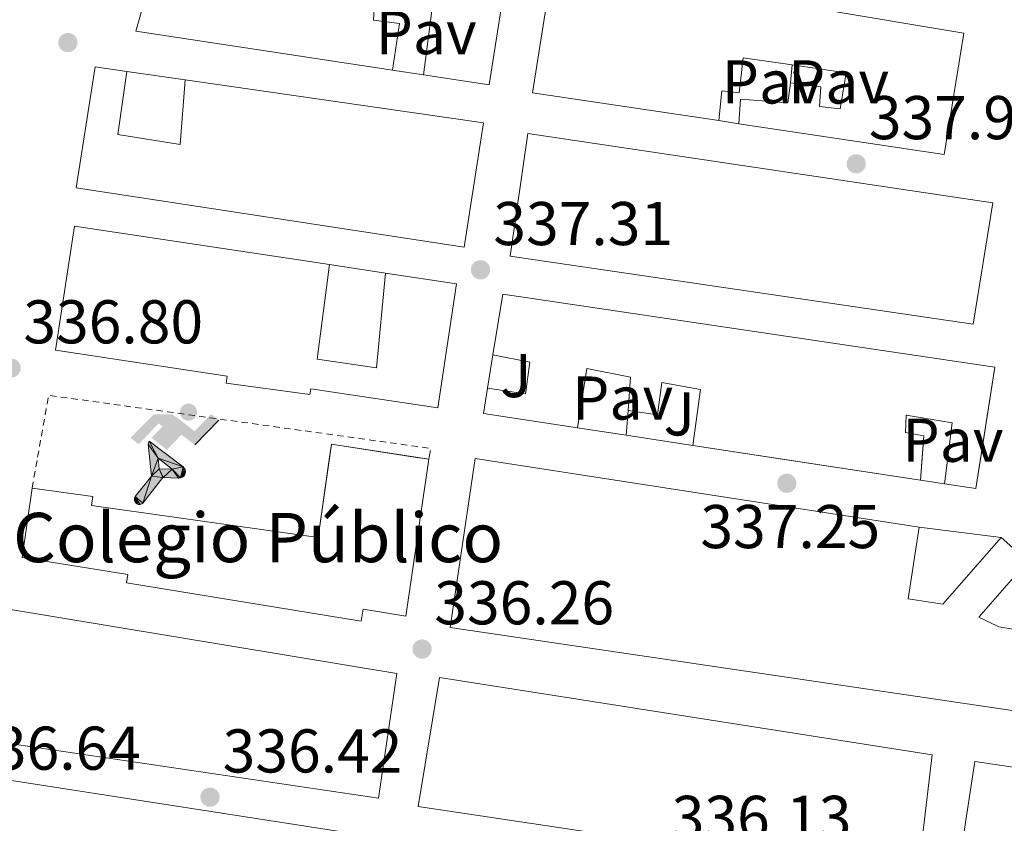
# Model space of a CAD drawing. Units: metres. Extents: x 577158 to 580614, y 4691846 to 4694197.
# Drawn here: x 577547 to 577707, y 4692608 to 4692738 of the extents above; entities that cross this region are included whole.
import ezdxf
from ezdxf.enums import TextEntityAlignment as Align

# ---------------------------------------------------------------- set-up
doc = ezdxf.new("R2010")
doc.units = ezdxf.units.M
doc.header["$MEASUREMENT"] = 0
doc.linetypes.add('DGN Style 2', pattern=[1.7399219301090239, 1.043953158065414, -0.6959687720436097])
for name, color, linetype, lineweight in [('Balsa-alberca', 142, 'Continuous', 0), ('construcción singular', 1, 'Continuous', 0), ('Cota de punto acotado terreno', 7, 'Continuous', 0), ('Edificio', 1, 'Continuous', 13), ('Instalación deportiva', 7, 'Continuous', 0), ('Línea  de muro-pared o tapia', 1, 'Continuous', 13), ('Línea de asfalto', 7, 'Continuous', 13), ('Pavimento', 7, 'Continuous', 0), ('Punto acotado terreno (símbolo)', 7, 'Continuous', 0), ('Valla', 7, 'DGN Style 2', 0), ('Zona ajardinada', 92, 'Continuous', 0)]:
    doc.layers.add(name, color=color, linetype=linetype, lineweight=lineweight)
doc.styles.add('Style-Arial', font='arial.ttf')

# ---------------------------------------------------------------- blocks, each defined once
blk = doc.blocks.new('5PATER')
at = {"layer": 'Balsa-alberca', "linetype": 'Continuous', "lineweight": 0}
h = blk.add_hatch(color=51, dxfattribs=at)
edge = h.paths.add_edge_path()
edge.add_ellipse((0, 0), major_axis=(-0.1095731443231308, -0.1110710700762829), ratio=0.9994222409660317, start_angle=0, end_angle=360)
blk = doc.blocks.new('5IDEP')
at = {"layer": 'Instalación deportiva', "linetype": 'Continuous', "lineweight": 0}
h = blk.add_hatch(color=9, dxfattribs=at)
edge = h.paths.add_edge_path()
edge.add_arc((0.2963934144973755, 0.5525030456542969), 0.1391416391705219, 0, 360)
at = {"layer": 'Instalación deportiva', "linetype": 'Continuous', "lineweight": 0, "extrusion": (0, 0, -1)}
blk.add_hatch(color=9, dxfattribs=at).paths.add_polyline_path([(0.05350000000000001, -0.0599), (-0.1825, 0.185), (-0.4003, 0.0217), (-0.7904, 0.421), (-0.6633, 0.5209), (-0.3957, 0.2441), (-0.0373, 0.5163), (0.2668, 0.5163), (0.6435000000000001, 0.1352), (0.5118, 0.0308), (0.1851, 0.3711), (0.1261, 0.3167), (0.303, 0.1352)])
at = {"layer": 'Instalación deportiva', "linetype": 'Continuous', "lineweight": 0, "extrusion": (0.0002766427253148935, -0.0002347425745489742, 0.9999999341823611)}
blk.add_hatch(color=9, dxfattribs=at).paths.add_polyline_path([(-0.4861999260667179, -0.944300052504867), (-0.5139999250029341, -0.9436000543294807), (-0.5388999240501208, -0.934500056197206), (-0.5584999233001149, -0.9189000578998384), (-0.5733999227299574, -0.8967000594790969), (-0.5805999224544451, -0.8700000606823032), (-0.5783999225386294, -0.8427000612916062), (-0.5662999783301899, -0.8177000142461223), (-0.3029999884055227, -0.4865000062727009), (-0.3574999863200475, 0.03079997593540893), (-0.3393999870126549, 0.08069997573597308), (-0.3391999316917614, 0.08059992880320313), (-0.1939999372479267, -0.1961000541438848), (-0.1941999925688202, -0.1961000072083597), (-0.1804999930930589, -0.3685000015687125), (-0.1804999377645124, -0.3686000485144705), (-0.116999940194378, -0.5092000405169748), (-0.1171999955152715, -0.5091999935814496), (-0.443799983017726, -0.9221000034145604), (-0.443699927693006, -0.9221000503565796), (-0.4600999270654501, -0.9361000510358642)])
at = {"layer": 'Instalación deportiva', "linetype": 'Continuous', "lineweight": 0, "extrusion": (0.0007972181629654194, 0.0003002913643175388, 0.9999996371340828)}
blk.add_hatch(color=9, dxfattribs=at).paths.add_polyline_path([(0.1371001158762103, -0.5182999493943495), (0.1369999564643484, -0.5182000094331723), (-0.1171999627563623, -0.5091999489840537), (-0.1169998033762782, -0.5091998889736795), (-0.1804997831973448, -0.3685998801112189), (-0.1804999426409846, -0.3684999401739814), (0.03269998960864374, -0.3729999910106861), (-0.1941999382874194, -0.1960999446673092), (-0.1939997789073353, -0.196099884656935), (-0.3391541228806592, 0.08051322123485394), (-0.3393998921459843, 0.08070007761303571), (-0.3391997327659002, 0.08060013762791868), (-0.3391541228806592, 0.08051322123485394), (0.2095999333936308, -0.336700034996821), (0.2097000928054927, -0.3367999749579983), (0.2289000867041459, -0.354899978738352), (0.2418000826048036, -0.3802999806813616), (0.2470000809523555, -0.4084999806547636), (0.2443000818103574, -0.4363999787504497), (0.2347000848610308, -0.4612999753295539), (0.21840009004082, -0.483799970412903), (0.1956000972861693, -0.5014999641565867), (0.1690001057390768, -0.5118999573196972)])
at = {"layer": 'Instalación deportiva', "color": 9, "linetype": 'Continuous', "lineweight": 0, "flags": 128}
blk.add_lwpolyline([(0.7904, 0.421), (0.4003, 0.0217), (0.7904, 0.421)], close=True, dxfattribs=at)
at = {"layer": 'Instalación deportiva', "color": 9, "linetype": 'Continuous', "lineweight": 0}
mesh = blk.add_polyface(dxfattribs=at)
corners = [(-0.117, -0.5092, -0.0002), (-0.1805, -0.3686000000000001, -0.0002), (-0.1805, -0.3685), (-0.1942, -0.1961000000000001), (-0.194, -0.1961000000000001, -0.0002), (-0.3392, 0.08059999999999991, -0.0002), (-0.3394, 0.08069999999999991), (-0.3575, 0.03079999999999991), (-0.303, -0.4865), (-0.5663, -0.8177000000000001), (-0.5663, -0.8177000000000002, -0.0002000000000000001), (-0.5784000000000001, -0.8427, -0.0001999999999999999), (-0.5806000000000001, -0.87, -0.0002), (-0.5734, -0.8967, -0.0002000000000000001), (-0.5585, -0.9189, -0.0002000000000000001), (-0.5389000000000002, -0.9345, -0.0002), (-0.514, -0.9436, -0.0002), (-0.4862, -0.9443, -0.0002), (-0.4601, -0.9361, -0.0002), (-0.4437, -0.9221, -0.0002), (-0.4438000000000002, -0.9221), (-0.1172, -0.5092)]
mesh.append_faces([[corners[k] for k in face] for face in [(10, 8, 9), (7, 5, 6), (12, 10, 11), (1, 21, 0), (20, 18, 19)]], dxfattribs={"vtx0": -1, "color": 9})
mesh.append_faces([[corners[k] for k in face] for face in [(8, 3, 7), (5, 7, 4)]], dxfattribs={"vtx0": -1, "vtx1": -1, "color": 9})
mesh.append_faces([[corners[k] for k in face] for face in [(20, 10, 17), (10, 20, 8), (8, 21, 1)]], dxfattribs={"vtx0": -1, "vtx1": -1, "vtx2": -1, "color": 9})
mesh.append_faces([[corners[k] for k in face] for face in [(20, 17, 18), (8, 20, 21), (8, 1, 2), (8, 2, 3), (7, 3, 4), (10, 12, 13), (10, 13, 14), (10, 14, 15), (10, 15, 16), (10, 16, 17)]], dxfattribs={"vtx0": -1, "vtx2": -1, "color": 9})
mesh = blk.add_polyface(dxfattribs=at)
corners = [(0.1371, -0.5183, -0.0002), (0.169, -0.5119, -0.0002), (0.1956, -0.5015000000000002, -0.0002), (0.2184, -0.4838, -0.0002), (0.2347, -0.4613, -0.0002), (0.2443, -0.4364, -0.0002), (0.2470000000000001, -0.4085, -0.0002), (0.2418, -0.3802999999999999, -0.0002), (0.2289, -0.3548999999999999, -0.0002), (0.2097, -0.3367999999999999, -0.0002), (0.2096, -0.3366999999999999), (-0.3394000000000002, 0.08070000000000019), (-0.3392000000000002, 0.08060000000000009, -0.0002), (-0.1940000000000001, -0.1960999999999999, -0.0002), (-0.1942000000000002, -0.1960999999999999), (0.03269999999999996, -0.3729999999999999), (-0.1805000000000001, -0.3684999999999999), (-0.1805, -0.3685999999999999, -0.0002), (-0.117, -0.5092, -0.0002), (-0.1172000000000001, -0.5092), (0.137, -0.5181999999999999), (-0.3391547561802919, 0.08051354322341323)]
mesh.append_faces([[corners[k] for k in face] for face in [(21, 12, 11)]], dxfattribs={"color": 9})
mesh.append_faces([[corners[k] for k in face] for face in [(17, 15, 16), (20, 18, 19), (3, 1, 2), (1, 20, 0), (15, 13, 14), (13, 10, 21)]], dxfattribs={"vtx0": -1, "color": 9})
mesh.append_faces([[corners[k] for k in face] for face in [(18, 15, 17), (8, 1, 7), (7, 1, 6), (5, 1, 4), (4, 1, 3), (10, 1, 9)]], dxfattribs={"vtx0": -1, "vtx1": -1, "color": 9})
mesh.append_faces([[corners[k] for k in face] for face in [(15, 18, 20), (15, 20, 1), (15, 1, 10), (13, 15, 10)]], dxfattribs={"vtx0": -1, "vtx1": -1, "vtx2": -1, "color": 9})
mesh.append_faces([[corners[k] for k in face] for face in [(1, 8, 9), (1, 5, 6)]], dxfattribs={"vtx0": -1, "vtx2": -1, "color": 9})

msp = doc.modelspace()

# ---------------------------------------------------------------- linework, layer by layer
at = {"layer": 'construcción singular', "color": 1, "linetype": 'Continuous', "lineweight": 0}
msp.add_polyline3d([(577613.6699999999, 4692666.75, 341.5), (577609.9500000002, 4692641.32, 346.9400000000023), (577603.0499999998, 4692642.439999999, 347.4499999999971), (577602.7300000004, 4692640.480000001, 347.4100000000035), (577564.6399999997, 4692646.74, 346.3899999999995), (577564.8600000005, 4692648.09, 346.4499999999971), (577547.7400000002, 4692650.83, 347.6600000000035), (577549.3399999999, 4692662.09, 347.5899999999965), (577559.1699999999, 4692660.689999999, 347.1499999999942), (577558.9699999997, 4692659.25, 347.1600000000035), (577595.7400000002, 4692654.039999999, 347.1399999999995), (577597.8799999999, 4692669.180000001, 342.0899999999965)], close=True, dxfattribs=at)
at = {"layer": 'Edificio', "color": 51, "linetype": 'Continuous', "lineweight": 13, "extrusion": (-0.07236829568376647, -0.2106550119525395, 0.9748780927475509), "elevation": -1030005.479501189, "flags": 128}
msp.add_lwpolyline([(-978357.0875734796, 4509627.548772355), (-978372.2545419611, 4509624.720351052), (-978372.9594856551, 4509628.940535218)], dxfattribs=at)
at = {"layer": 'Edificio', "color": 51, "linetype": 'Continuous', "lineweight": 13, "extrusion": (0.08236866290477544, 0.3048488022155648, 0.9488322355184897), "elevation": 1478455.129808578, "flags": 128}
msp.add_lwpolyline([(666439.8659774048, -4441257.925436975), (666440.1243872455, -4441260.119681951), (666426.5513370086, -4441261.71699349)], dxfattribs=at)
at = {"layer": 'Edificio', "color": 51, "linetype": 'Continuous', "lineweight": 13, "extrusion": (-0.04073479235385402, 0.006200551152905802, 0.9991507543195314), "elevation": 5907.487045638161, "flags": 128}
msp.add_lwpolyline([(-4726158.996718557, -134952.7248624124), (-4726158.996718557, -134965.2770398655)], dxfattribs=at)
at = {"layer": 'Edificio', "color": 51, "linetype": 'Continuous', "lineweight": 13, "extrusion": (0.0364661152749051, -0.005612742257767684, 0.9993191279872038), "elevation": -4934.134812557721, "flags": 128}
msp.add_lwpolyline([(4725919.475296809, 142899.7037792128), (4725919.475296809, 142897.3837152262)], dxfattribs=at)
at = {"layer": 'Edificio', "color": 51, "linetype": 'Continuous', "lineweight": 13, "extrusion": (-0.04073143967486305, 0.006200252227056883, 0.9991508928556958), "elevation": 5908.021071850031, "flags": 128}
msp.add_lwpolyline([(-4726158.311413857, -134951.8744528021), (-4726158.311413857, -134976.699305729)], dxfattribs=at)
at = {"layer": 'Edificio', "color": 51, "linetype": 'Continuous', "lineweight": 13, "extrusion": (0.02546868727659823, 0.3339198072769777, 0.9422573471597411), "elevation": 1582009.440971515, "flags": 128}
msp.add_lwpolyline([(-219138.727254802, -4450173.439830377), (-219138.727254802, -4450177.412780621)], dxfattribs=at)
at = {"layer": 'Edificio', "color": 51, "linetype": 'Continuous', "lineweight": 13, "extrusion": (-0.004323286496836013, -0.03373334035981606, 0.9994215181503924), "elevation": -160453.8800986797, "flags": 128}
msp.add_lwpolyline([(-23524.96253256127, 4725310.633388679), (-23524.96253256127, 4725306.272810254)], dxfattribs=at)
at = {"layer": 'Edificio', "color": 51, "linetype": 'Continuous', "lineweight": 13, "extrusion": (-0.04148314954042868, 0.01002649036701764, 0.9990888938403463), "elevation": 23428.98252508266, "flags": 128}
msp.add_lwpolyline([(-4697046.930948027, -540432.0957597691), (-4697041.783730063, -540431.6716502402), (-4697041.341378924, -540436.826572691)], dxfattribs=at)
at = {"layer": 'Edificio', "color": 51, "linetype": 'Continuous', "lineweight": 13, "elevation": 339.8800000000047, "flags": 128}
msp.add_lwpolyline([(577706.5099999999, 4692654.039999999), (577710.8499999996, 4692650.220000001)], dxfattribs=at)
at = {"layer": 'Edificio', "color": 1, "linetype": 'Continuous', "lineweight": 13}
for points in [[(577626.7599999999, 4692748.529999999, 345.1300000000047), (577623.4900000002, 4692727.470000001, 341.3600000000006), (577612.8300000001, 4692729.09, 341.5), (577614.1500000004, 4692739.5, 343.3999999999942), (577604.8700000001, 4692741.100000001, 343.3999999999942), (577604.6799999997, 4692737.970000001, 343.3399999999965), (577608.9000000004, 4692737.460000001, 343.0200000000041), (577607.7699999996, 4692729.859999999, 341.570000000007), (577566.1500000004, 4692736.180000001, 342.1199999999953), (577568.5199999996, 4692744.560000001, 345.6399999999995), (577577.0300000003, 4692756.529999999, 345.320000000007)], [(577700.4199999999, 4692735.859999999, 342.7599999999948), (577697.2800000003, 4692716.210000001, 343.3999999999942), (577663.9299999997, 4692721.189999999, 342.5399999999936), (577664.2000000002, 4692725.17, 340.8399999999965), (577671.8799999999, 4692724.59, 340.8399999999965), (577672.3200000003, 4692727.789999999, 340.7200000000012), (577677.25, 4692727.15, 340.3999999999942), (577677.0599999996, 4692723.949999999, 340.5200000000041), (577680.3899999997, 4692723.57, 341.3600000000006), (577681.3499999996, 4692729.460000001, 341.8000000000029), (577672.5899999999, 4692730.730000001, 341.7400000000052), (577664.6399999997, 4692731.890000001, 341.679999999993), (577664, 4692726.189999999, 340.7200000000012), (577661.1900000004, 4692726.51, 340.8399999999965), (577660.6900000004, 4692721.680000001, 342.4600000000065), (577630.4699999997, 4692726.189999999, 341.679999999993), (577633.7999999998, 4692747.060000001, 342.25)], [(577563.2699999996, 4692719.41, 343.5299999999988), (577573.3799999999, 4692717.810000001, 342.8899999999995), (577574.1900000004, 4692728.310000001, 342.9900000000052), (577622.5300000003, 4692721.33, 342.8899999999995), (577619.4000000004, 4692701.17, 342.570000000007), (577556.4800000004, 4692710.77, 342.8899999999995), (577559.5599999996, 4692730.42, 343.0200000000041), (577564.7300000004, 4692729.67, 343.0099999999948)], [(577705.1600000003, 4692708.34, 343.2799999999988), (577701.9600000001, 4692688.689999999, 343.4700000000012), (577626.8799999999, 4692699.699999999, 343.7200000000012), (577629.7599999999, 4692719.600000001, 341.929999999993)], [(577595.5899999999, 4692682.99, 350.6999999999971), (577605.1900000004, 4692681.59, 341.0399999999936), (577606.6500000004, 4692696.960000001, 341.5599999999977), (577618.1799999997, 4692695.220000001, 340.9700000000012), (577615.1399999997, 4692675.08, 340.9400000000023), (577594.5300000003, 4692678.199999999, 348.2700000000041), (577594.4000000004, 4692677.24, 348.2700000000041), (577580.7999999998, 4692679.09, 348.5200000000041), (577580.9600000001, 4692680.25, 342.679999999993), (577553.1500000004, 4692684.460000001, 344.1000000000058), (577556.1900000004, 4692704.59, 344.1399999999995), (577597.5700000003, 4692698.33, 342.0200000000041)], [(577705.4800000004, 4692681.710000001, 343.2100000000065), (577702.4000000004, 4692662, 343.2799999999988), (577697.29, 4692662.779999999, 343.0599999999977), (577698.5599999996, 4692672.689999999, 343.3999999999942), (577691.0800000001, 4692673.9, 342.570000000007), (577691.0099999999, 4692671.09, 340.9700000000012), (577693.9600000001, 4692670.58, 340.3300000000018), (577693.4100000003, 4692663.369999999, 342.8999999999942), (577656.4900000002, 4692668.99, 341.3600000000006), (577657.7300000004, 4692678.060000001, 342.8899999999995), (577651.4600000001, 4692679.220000001, 342.7599999999948), (577650.7800000003, 4692673.970000001, 342.0599999999977), (577646.0199999996, 4692674.67, 341.8000000000029), (577646.4000000004, 4692680.050000001, 342.25), (577639.2999999998, 4692681.460000001, 342.4400000000023), (577637.7699999996, 4692671.84, 340.5800000000018), (577622.5300000003, 4692674.16, 339.9499999999971), (577623.2000000002, 4692678.279999999, 340.8899999999995), (577629.3799999999, 4692677.359999999, 341.8000000000029), (577630.0800000001, 4692682.480000001, 342.5099999999948), (577624.0700000003, 4692683.680000001, 342.1199999999953), (577625.6699999999, 4692693.550000001, 344.3600000000006)], [(577613.6699999999, 4692666.75, 341.5), (577609.9500000002, 4692641.32, 346.9400000000023), (577603.0499999998, 4692642.439999999, 347.4499999999971), (577602.7300000004, 4692640.480000001, 347.4100000000035), (577564.6399999997, 4692646.74, 346.3899999999995), (577564.8600000005, 4692648.09, 346.4499999999971), (577547.7400000002, 4692650.83, 347.6600000000035), (577549.3399999999, 4692662.09, 347.5899999999965), (577559.1699999999, 4692660.689999999, 347.1499999999942), (577558.9699999997, 4692659.25, 347.1600000000035), (577595.7400000002, 4692654.039999999, 347.1399999999995), (577597.8799999999, 4692669.180000001, 342.0899999999965)], [(577691.4000000004, 4692644.140000001, 343.3999999999942), (577697.0199999996, 4692643.24, 339.8800000000047), (577706.5099999999, 4692654.039999999, 339.8800000000047), (577710.8499999996, 4692650.220000001, 339.8800000000047), (577702.8799999999, 4692641.16, 343.7799999999988), (577706.1200000001, 4692639.600000001, 344.1699999999983), (577719.3600000005, 4692637.42, 339.7599999999948), (577725.1200000001, 4692629.810000001, 342.6399999999995), (577721.4800000004, 4692624.050000001, 342.6999999999971), (577617.1600000003, 4692639.470000001, 343.3999999999942), (577621.1900000004, 4692666.869999999, 343.6600000000035), (577693.1900000004, 4692655.730000001, 341.7400000000052)], [(577608.4800000004, 4692632.01, 340.3600000000006), (577605.5300000003, 4692611.789999999, 343.8800000000047), (577542.6900000004, 4692621.07, 346.8300000000018), (577544.8600000005, 4692642.57, 346.8899999999995)], [(577695.2999999998, 4692618.800000001, 339.5599999999977), (577692.8700000001, 4692598.32, 342.6999999999971), (577611.9699999997, 4692610.42, 346.2200000000012), (577615.4299999997, 4692631.350000001, 345.8999999999942)], [(577808.9199999999, 4692601.99, 343.6399999999995), (577805.79, 4692581.640000001, 343.570000000007), (577805.04, 4692581.76, 343.6100000000006), (577785.75, 4692584.84, 344.6000000000058), (577785.6900000004, 4692583.689999999, 344.6600000000035), (577763.7999999998, 4692587.08, 344.9799999999959), (577763.7999999998, 4692588.550000001, 344.9799999999959), (577699.1600000003, 4692597.57, 345.5599999999977), (577702.2300000004, 4692617.730000001, 343.8300000000018), (577803.2599999999, 4692602.82, 343.6499999999942)], [(577606.2400000002, 4692605.32, 339.7200000000012), (577603.5199999996, 4692581.430000001, 341.0299999999988), (577596.6399999997, 4692582.220000001, 339.5299999999988), (577596.5700000003, 4692578.890000001, 338.5099999999948), (577603.0899999999, 4692577.689999999, 341.2299999999959), (577601.5700000003, 4692564.300000001, 341.9600000000065), (577533.4699999997, 4692574.609999999, 343.179999999993), (577536.7300000004, 4692596.560000001, 342.6699999999983), (577539.3600000005, 4692596.050000001, 342.6000000000058), (577542.1100000005, 4692615.25, 346.570000000007)]]:
    msp.add_polyline3d(points, close=True, dxfattribs=at)
at = {"layer": 'Edificio', "color": 51, "linetype": 'Continuous', "lineweight": 13}
for points in [[(577607.7699999996, 4692729.859999999, 341.570000000007), (577566.1500000004, 4692736.180000001, 342.1199999999953), (577568.5199999996, 4692744.560000001, 345.6399999999995), (577577.0300000003, 4692756.529999999, 345.320000000007), (577626.7599999999, 4692748.529999999, 345.1300000000047), (577623.4900000002, 4692727.470000001, 341.3600000000006), (577612.8300000001, 4692729.09, 341.5)], [(577660.6900000004, 4692721.680000001, 342.4600000000065), (577630.4699999997, 4692726.189999999, 341.679999999993), (577633.7999999998, 4692747.060000001, 342.25), (577700.4199999999, 4692735.859999999, 342.7599999999948), (577697.2800000003, 4692716.210000001, 343.3999999999942), (577663.9299999997, 4692721.189999999, 342.5399999999936)], [(577607.7699999996, 4692729.859999999, 341.570000000007), (577608.9000000004, 4692737.460000001, 343.0200000000041), (577604.6799999997, 4692737.970000001, 343.3399999999965), (577604.8700000001, 4692741.100000001, 343.3999999999942), (577614.1500000004, 4692739.5, 343.3999999999942), (577612.8300000001, 4692729.09, 341.5)], [(577660.6900000004, 4692721.680000001, 342.4600000000065), (577661.1900000004, 4692726.51, 340.8399999999965), (577664, 4692726.189999999, 340.7200000000012), (577664.6399999997, 4692731.890000001, 341.679999999993), (577672.5899999999, 4692730.730000001, 341.7400000000052)], [(577574.1900000004, 4692728.310000001, 342.9900000000052), (577622.5300000003, 4692721.33, 342.8899999999995), (577619.4000000004, 4692701.17, 342.570000000007), (577556.4800000004, 4692710.77, 342.8899999999995), (577559.5599999996, 4692730.42, 343.0200000000041), (577564.7300000004, 4692729.67, 343.0099999999948)], [(577564.7300000004, 4692729.67, 343.0099999999948), (577563.2699999996, 4692719.41, 343.5299999999988), (577573.3799999999, 4692717.810000001, 342.8899999999995), (577574.1900000004, 4692728.310000001, 342.9900000000052)], [(577672.5899999999, 4692730.730000001, 341.7400000000052), (577681.3499999996, 4692729.460000001, 341.8000000000029), (577680.3899999997, 4692723.57, 341.3600000000006), (577677.0599999996, 4692723.949999999, 340.5200000000041), (577677.25, 4692727.15, 340.3999999999942), (577672.3200000003, 4692727.789999999, 340.7200000000012)], [(577672.3200000003, 4692727.789999999, 340.7200000000012), (577671.8799999999, 4692724.59, 340.8399999999965), (577664.2000000002, 4692725.17, 340.8399999999965), (577663.9299999997, 4692721.189999999, 342.5399999999936)], [(577701.9600000001, 4692688.689999999, 343.4700000000012), (577626.8799999999, 4692699.699999999, 343.7200000000012), (577629.7599999999, 4692719.600000001, 341.929999999993), (577705.1600000003, 4692708.34, 343.2799999999988), (577701.9600000001, 4692688.689999999, 343.4700000000012)], [(577606.6500000004, 4692696.960000001, 341.5599999999977), (577618.1799999997, 4692695.220000001, 340.9700000000012), (577615.1399999997, 4692675.08, 340.9400000000023), (577594.5300000003, 4692678.199999999, 348.2700000000041), (577594.4000000004, 4692677.24, 348.2700000000041), (577580.7999999998, 4692679.09, 348.5200000000041), (577580.9600000001, 4692680.25, 342.679999999993), (577553.1500000004, 4692684.460000001, 344.1000000000058), (577556.1900000004, 4692704.59, 344.1399999999995), (577597.5700000003, 4692698.33, 342.0200000000041)], [(577606.6500000004, 4692696.960000001, 341.5599999999977), (577605.1900000004, 4692681.59, 341.0399999999936), (577595.5899999999, 4692682.99, 350.6999999999971), (577597.5700000003, 4692698.33, 342.0200000000041)], [(577624.0700000003, 4692683.680000001, 342.1199999999953), (577625.6699999999, 4692693.550000001, 344.3600000000006), (577705.4800000004, 4692681.710000001, 343.2100000000065), (577703.1974, 4692667.102700001, 343.2618999999977)], [(577623.2000000002, 4692678.279999999, 340.8899999999995), (577629.3799999999, 4692677.359999999, 341.8000000000029), (577630.0800000001, 4692682.480000001, 342.5099999999948), (577624.0700000003, 4692683.680000001, 342.1199999999953)], [(577637.7699999996, 4692671.84, 340.5800000000018), (577639.2999999998, 4692681.460000001, 342.4400000000023), (577646.4000000004, 4692680.050000001, 342.25), (577646.0199999996, 4692674.67, 341.8000000000029)], [(577646.0199999996, 4692674.67, 341.8000000000029), (577650.7800000003, 4692673.970000001, 342.0599999999977), (577651.4600000001, 4692679.220000001, 342.7599999999948), (577657.7300000004, 4692678.060000001, 342.8899999999995), (577656.4900000002, 4692668.99, 341.3600000000006)], [(577693.6946999999, 4692667.102700001, 341.5694999999978), (577693.9600000001, 4692670.58, 340.3300000000018), (577691.0099999999, 4692671.09, 340.9700000000012), (577691.0800000001, 4692673.9, 342.570000000007), (577698.5599999996, 4692672.689999999, 343.3999999999942), (577697.8439999997, 4692667.102700001, 343.2082999999984)], [(577613.6699999999, 4692666.75, 341.5), (577609.9500000002, 4692641.32, 346.9400000000023), (577603.0499999998, 4692642.439999999, 347.4499999999971), (577602.7300000004, 4692640.480000001, 347.4100000000035), (577564.6399999997, 4692646.74, 346.3899999999995), (577564.8600000005, 4692648.09, 346.4499999999971), (577547.7400000002, 4692650.83, 347.6600000000035), (577549.3399999999, 4692662.09, 347.5899999999965)], [(577549.3399999999, 4692662.09, 347.5899999999965), (577559.1699999999, 4692660.689999999, 347.1499999999942), (577558.9699999997, 4692659.25, 347.1600000000035), (577595.7400000002, 4692654.039999999, 347.1399999999995), (577597.5864000004, 4692667.102700001, 342.7829000000056)], [(577719.3600000005, 4692637.42, 339.7599999999948), (577725.1200000001, 4692629.810000001, 342.6399999999995), (577721.4800000004, 4692624.050000001, 342.6999999999971), (577617.1600000003, 4692639.470000001, 343.3999999999942), (577621.1900000004, 4692666.869999999, 343.6600000000035), (577693.1900000004, 4692655.730000001, 341.7400000000052)], [(577693.1900000004, 4692655.730000001, 341.7400000000052), (577691.4000000004, 4692644.140000001, 343.3999999999942), (577697.0199999996, 4692643.24, 339.8800000000047), (577706.5099999999, 4692654.039999999, 339.8800000000047)], [(577710.8499999996, 4692650.220000001, 339.8800000000047), (577702.8799999999, 4692641.16, 343.7799999999988), (577706.1200000001, 4692639.600000001, 344.1699999999983), (577719.3600000005, 4692637.42, 339.7599999999948)], [(577605.5300000003, 4692611.789999999, 343.8800000000047), (577542.6900000004, 4692621.07, 346.8300000000018), (577544.8600000005, 4692642.57, 346.8899999999995), (577608.4800000004, 4692632.01, 340.3600000000006), (577605.5300000003, 4692611.789999999, 343.8800000000047)], [(577692.8700000001, 4692598.32, 342.6999999999971), (577611.9699999997, 4692610.42, 346.2200000000012), (577615.4299999997, 4692631.350000001, 345.8999999999942), (577695.2999999998, 4692618.800000001, 339.5599999999977), (577692.8700000001, 4692598.32, 342.6999999999971)], [(577805.04, 4692581.76, 343.6100000000006), (577785.75, 4692584.84, 344.6000000000058), (577785.6900000004, 4692583.689999999, 344.6600000000035), (577763.7999999998, 4692587.08, 344.9799999999959), (577763.7999999998, 4692588.550000001, 344.9799999999959), (577699.1600000003, 4692597.57, 345.5599999999977), (577702.2300000004, 4692617.730000001, 343.8300000000018), (577803.2599999999, 4692602.82, 343.6499999999942)], [(577603.0899999999, 4692577.689999999, 341.2299999999959), (577601.5700000003, 4692564.300000001, 341.9600000000065), (577533.4699999997, 4692574.609999999, 343.179999999993), (577536.7300000004, 4692596.560000001, 342.6699999999983), (577539.3600000005, 4692596.050000001, 342.6000000000058), (577542.1100000005, 4692615.25, 346.570000000007), (577606.2400000002, 4692605.32, 339.7200000000012), (577603.5199999996, 4692581.430000001, 341.0299999999988)]]:
    msp.add_polyline3d(points, dxfattribs=at)
at = {"layer": 'Línea  de muro-pared o tapia', "color": 1, "linetype": 'Continuous', "lineweight": 13, "extrusion": (0.002071349901664602, -0.0002977839180456599, 0.9999978104147644), "elevation": 141.9284681790898, "flags": 128}
msp.add_lwpolyline([(577562.7804868314, 4692729.920328548), (577572.2405079643, 4692728.560328488)], dxfattribs=at)
at = {"layer": 'Línea  de muro-pared o tapia', "color": 1, "linetype": 'Continuous', "lineweight": 13, "extrusion": (0.01351962584614054, -0.00205733436561983, 0.999906489174007), "elevation": -1503.93541381757, "flags": 128}
msp.add_lwpolyline([(577555.4222839003, 4692735.927207477), (577550.3617999811, 4692736.697209106)], dxfattribs=at)
at = {"layer": 'Línea  de muro-pared o tapia', "color": 1, "linetype": 'Continuous', "lineweight": 13, "extrusion": (-0.004948855730014368, -0.05388754029440437, 0.9985347474314464), "elevation": -255398.154086054, "flags": 128}
msp.add_lwpolyline([(146092.7454104458, 4718985.932279357), (146092.7454104459, 4718988.888983604)], dxfattribs=at)
at = {"layer": 'Línea  de muro-pared o tapia', "color": 1, "linetype": 'Continuous', "lineweight": 13, "extrusion": (-0.02413205704313962, 0.003649601225921631, 0.9997021177499618), "elevation": 3528.780060822275, "flags": 128}
msp.add_lwpolyline([(-4726339.350048345, -130505.9244922828), (-4726339.350048345, -130509.2023116794)], dxfattribs=at)
at = {"layer": 'Línea  de muro-pared o tapia', "color": 1, "linetype": 'Continuous', "lineweight": 13, "extrusion": (0.04947113352589697, -0.007464256926434308, 0.9987476617325316), "elevation": -6111.507828399801, "flags": 128}
msp.add_lwpolyline([(4726351.685545781, 128837.4178684573), (4726351.68554578, 128828.223582188)], dxfattribs=at)
at = {"layer": 'Línea  de muro-pared o tapia', "color": 1, "linetype": 'Continuous', "lineweight": 13, "extrusion": (-0.03489757589108201, -0.2166056434687476, 0.9756352568528958), "elevation": -1036285.663586957, "flags": 128}
msp.add_lwpolyline([(-176147.9398027349, 4609768.111707506), (-176147.9398027349, 4609773.717936185)], dxfattribs=at)
at = {"layer": 'Línea  de muro-pared o tapia', "color": 1, "linetype": 'Continuous', "lineweight": 13, "extrusion": (-0.01473484665263852, -0.1746512706829515, 0.9845200952458785), "elevation": -827756.610572852, "flags": 128}
msp.add_lwpolyline([(181094.6256973223, 4651547.519901866), (181094.6256973223, 4651543.411994857)], dxfattribs=at)
at = {"layer": 'Línea  de muro-pared o tapia', "color": 1, "linetype": 'Continuous', "lineweight": 13, "extrusion": (-0.04074612925788769, 0.006181460818862121, 0.9991504103450313), "elevation": 5811.354520834946, "flags": 128}
msp.add_lwpolyline([(-4726225.875294349, -132618.2009270363), (-4726225.875294349, -132626.2082361974)], dxfattribs=at)
at = {"layer": 'Línea  de muro-pared o tapia', "color": 1, "linetype": 'Continuous', "lineweight": 13, "extrusion": (-0.04064595452360487, 0.006204054115818697, 0.9991543504851456), "elevation": 5975.244267860653, "flags": 128}
msp.add_lwpolyline([(-4726103.297868761, -136898.8714466129), (-4726103.297868761, -136909.8159018306)], dxfattribs=at)
at = {"layer": 'Línea  de muro-pared o tapia', "color": 1, "linetype": 'Continuous', "lineweight": 13, "extrusion": (-0.04027169202380186, 0.006123788220415238, 0.999170000570159), "elevation": 5814.800969075666, "flags": 128}
msp.add_lwpolyline([(-4726179.496509505, -134208.0408308738), (-4726179.496509505, -134211.9686928873)], dxfattribs=at)
at = {"layer": 'Línea de asfalto', "color": 7, "linetype": 'Continuous', "lineweight": 13, "extrusion": (-0.004433096683336952, 0.0005624574628569222, 0.9999900155978553), "elevation": 415.8361027440096, "flags": 128}
msp.add_lwpolyline([(577689.009139758, 4692656.238390545), (577702.329274858, 4692654.548390276)], dxfattribs=at)
at = {"layer": 'Valla', "color": 7, "linetype": 'DGN Style 2', "lineweight": 0, "extrusion": (0.007086430620163511, -0.001267491081546773, 0.999974087647987), "elevation": -1516.902790359085, "flags": 128}
msp.add_lwpolyline([(577533.3377433636, 4692668.94950603), (577535.131198331, 4692678.976814086), (577597.0928314672, 4692670.366807168), (577596.8366378995, 4692668.949506006)], dxfattribs=at)
at = {"layer": 'Valla', "color": 7, "linetype": 'DGN Style 2', "lineweight": 0, "flags": 128}
for points, elevation in [([(577549.3399999999, 4692662.09), (577550.2364999996, 4692667.102700001)], 338.25), ([(577613.7337999997, 4692667.102700001), (577613.6699999999, 4692666.75)], 337.8000000000029)]:
    msp.add_lwpolyline(points, dxfattribs=dict(at, elevation=elevation))

# ---------------------------------------------------------------- block references
at = {"layer": 'Instalación deportiva', "color": 7, "linetype": 'Continuous', "lineweight": 0, "xscale": 10, "yscale": 10, "zscale": 10}
msp.add_blockref('5IDEP', (577571.7400000002, 4692668.880000001, 336.7100000000065), dxfattribs=at)
at = {"layer": 'Punto acotado terreno (símbolo)', "color": 7, "linetype": 'Continuous', "lineweight": 0, "xscale": 10, "yscale": 10, "zscale": 10}
for p in [(577555.1499999987, 4692734.350000002, 336.9299999999935), (577682.9899999978, 4692714.670000002, 337.9199999999987), (577622.0599999989, 4692697.489999999, 337.3099999999977), (577545.9299999987, 4692681.550000001, 336.8000000000034), (577671.7299999992, 4692662.859999999, 337.25), (577612.5899999985, 4692635.980000001, 336.2599999999952), (577578.1900000012, 4692611.949999999, 336.4199999999983)]:
    msp.add_blockref('5PATER', p, dxfattribs=at)

# ---------------------------------------------------------------- texts
at = {"layer": 'construcción singular', "color": 7, "linetype": 'Continuous', "lineweight": 0, "style": 'Style-Arial'}
msp.add_text('Colegio Público', height=8, dxfattribs=at).set_placement((577546.2399999977, 4692650.059999999, 336.5))
at = {"layer": 'Cota de punto acotado terreno', "color": 7, "linetype": 'Continuous', "lineweight": 0, "style": 'Style-Arial'}
for s, p in [('337.92', (577685.04, 4692718.670000002, 337.9199999999983)), ('337.31', (577624.1400000004, 4692701.489999998, 337.3099999999977)), ('336.80', (577547.9200000007, 4692685.550000001, 336.8000000000029)), ('337.25', (577657.7199999995, 4692652.340000001, 337.25)), ('336.26', (577614.5699999994, 4692639.98, 336.2599999999948)), ('336.64', (577537.8400000001, 4692616.399999999, 336.6399999999995)), ('336.42', (577580.2399999992, 4692615.949999999, 336.4199999999983)), ('336.13', (577653.0700000003, 4692605.170000001, 336.1300000000047))]:
    msp.add_text(s, height=7.000000000000002, dxfattribs=at).set_placement(p)
at = {"layer": 'Pavimento', "color": 7, "linetype": 'Continuous', "lineweight": 0, "style": 'Style-Arial'}
for p in [(577613.2464753757, 4692735.961314374, 336.9700000000012), (577669.3764753735, 4692727.961314374, 337.7799999999988), (577680.1264753747, 4692727.961314374, 338.0399999999936), (577645.1164753729, 4692676.691314372, 336.9799999999959), (577698.6864753733, 4692669.841314376, 337.6399999999995)]:
    msp.add_text('Pav', height=7.000000000000002, dxfattribs=at).set_placement(p, align=Align.MIDDLE_CENTER)
at = {"layer": 'Zona ajardinada', "color": 92, "linetype": 'Continuous', "lineweight": 0, "style": 'Style-Arial'}
for p in [(577627.8086783943, 4692680.326774087, 337.0200000000041), (577654.3086783922, 4692674.116774086, 337.070000000007)]:
    msp.add_text('J', height=7.000000000000002, dxfattribs=at).set_placement(p, align=Align.MIDDLE_CENTER)

doc.saveas('drawing.dxf')
